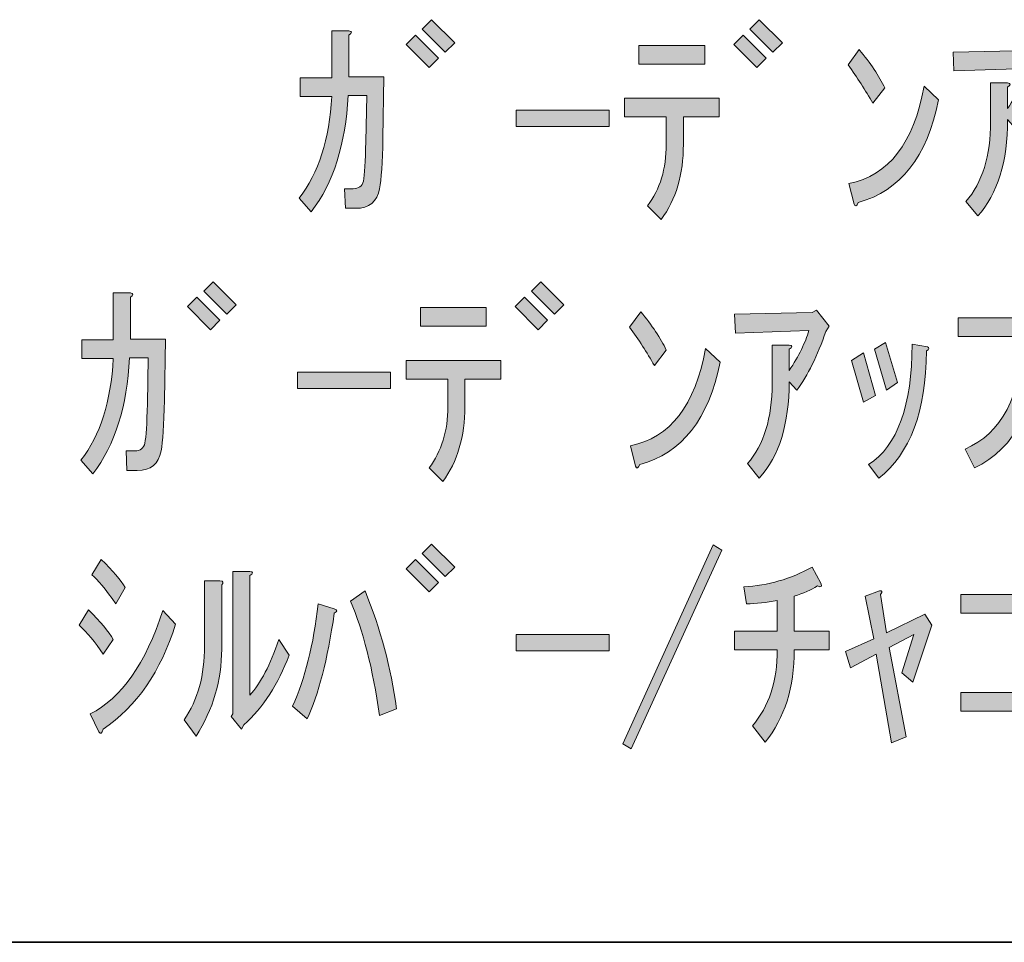
# Model space of a CAD drawing. Units: inches. Extents: x -46 to 344, y -33 to 442.
# Drawn here: x 170 to 184, y -33 to -20 of the extents above; entities that cross this region are included whole.
import ezdxf

# ---------------------------------------------------------------- set-up
doc = ezdxf.new("R2010")
doc.units = ezdxf.units.IN
doc.header["$MEASUREMENT"] = 0
doc.layers.add('フォーマット', color=7, linetype='Continuous')
doc.layers.add('レイヤー 1', color=7, linetype='Continuous')

# ---------------------------------------------------------------- blocks, each defined once
blk = doc.blocks.new('block 154')
at = {"layer": 'レイヤー 1'}
h = blk.add_hatch(color=7, dxfattribs=at)
h.dxf.hatch_style = 2
h.paths.add_polyline_path([(175.497, -20.195), (175.635, -20.057), (175.975, -20.396), (175.837, -20.534)])
h.paths.add_polyline_path([(175.736, -19.969), (175.874, -19.83), (176.214, -20.17), (176.075, -20.308)])
h = blk.add_hatch(color=7, dxfattribs=at)
h.dxf.hatch_style = 2
h.paths.add_polyline_path([(180.323, -20.195), (180.461, -20.057), (180.801, -20.396), (180.663, -20.534)])
h.paths.add_polyline_path([(180.562, -19.969), (180.7, -19.83), (181.039, -20.17), (180.901, -20.308)])
h = blk.add_hatch(color=7, dxfattribs=at)
h.dxf.hatch_style = 2
edge = h.paths.add_edge_path()
edge.add_spline(control_points=[(173.939, -20.961), (173.939, -20.961), (173.939, -20.685), (173.939, -20.685), (173.939, -20.685), (174.404, -20.685), (174.404, -20.685), (174.404, -20.685), (174.404, -19.994), (174.404, -19.994), (174.404, -19.994), (174.655, -19.994), (174.655, -19.994), (174.705, -20.002), (174.705, -20.023), (174.655, -20.057), (174.655, -20.057), (174.655, -20.672), (174.655, -20.672), (174.655, -20.672), (175.17, -20.672), (175.17, -20.672), (175.17, -20.672), (175.158, -21.577), (175.158, -21.577), (175.149, -21.938), (175.133, -22.185), (175.108, -22.319), (175.074, -22.511), (174.957, -22.608), (174.756, -22.608), (174.756, -22.608), (174.605, -22.608), (174.605, -22.608), (174.605, -22.608), (174.592, -22.319), (174.592, -22.319), (174.592, -22.319), (174.718, -22.319), (174.718, -22.319), (174.802, -22.319), (174.852, -22.281), (174.869, -22.206), (174.885, -22.114), (174.898, -21.921), (174.906, -21.628), (174.906, -21.628), (174.919, -20.949), (174.919, -20.949), (174.919, -20.949), (174.643, -20.949), (174.643, -20.949), (174.609, -21.661), (174.429, -22.231), (174.102, -22.658), (174.102, -22.658), (173.926, -22.457), (173.926, -22.457), (174.211, -22.089), (174.37, -21.59), (174.404, -20.961), (174.404, -20.961), (173.939, -20.961), (173.939, -20.961)], knot_values=[0, 0, 0, 0, 1, 1, 1, 2, 2, 2, 3, 3, 3, 4, 4, 4, 5, 5, 5, 6, 6, 6, 7, 7, 7, 8, 8, 8, 9, 9, 9, 10, 10, 10, 11, 11, 11, 12, 12, 12, 13, 13, 13, 14, 14, 14, 15, 15, 15, 16, 16, 16, 17, 17, 17, 18, 18, 18, 19, 19, 19, 20, 20, 20, 21, 21, 21, 21], degree=3, periodic=1)
h = blk.add_hatch(color=7, dxfattribs=at)
h.dxf.hatch_style = 2
edge = h.paths.add_edge_path()
edge.add_spline(control_points=[(179.33, -21.665), (179.33, -21.665), (179.33, -21.263), (179.33, -21.263), (179.33, -21.263), (178.715, -21.263), (178.715, -21.263), (178.715, -21.263), (178.715, -20.986), (178.715, -20.986), (178.715, -20.986), (180.11, -20.986), (180.11, -20.986), (180.11, -20.986), (180.11, -21.263), (180.11, -21.263), (180.11, -21.263), (179.582, -21.263), (179.582, -21.263), (179.582, -21.263), (179.582, -21.665), (179.582, -21.665), (179.582, -22.11), (179.473, -22.478), (179.255, -22.771), (179.255, -22.771), (179.054, -22.57), (179.054, -22.57), (179.238, -22.327), (179.33, -22.026), (179.33, -21.665)], knot_values=[0, 0, 0, 0, 1, 1, 1, 2, 2, 2, 3, 3, 3, 4, 4, 4, 5, 5, 5, 6, 6, 6, 7, 7, 7, 8, 8, 8, 9, 9, 9, 10, 10, 10, 10], degree=3, periodic=1)
h.paths.add_polyline_path([(179.896, -20.484), (178.928, -20.484), (178.928, -20.208), (179.896, -20.208)])
h = blk.add_hatch(color=7, dxfattribs=at)
h.dxf.hatch_style = 2
edge = h.paths.add_edge_path()
edge.add_spline(control_points=[(182.548, -20.836), (182.548, -20.836), (182.372, -21.062), (182.372, -21.062), (182.263, -20.869), (182.141, -20.681), (182.007, -20.497), (182.007, -20.497), (182.171, -20.27), (182.171, -20.27), (182.338, -20.471), (182.464, -20.66), (182.548, -20.836)], knot_values=[0, 0, 0, 0, 1, 1, 1, 2, 2, 2, 3, 3, 3, 4, 4, 4, 4], degree=3, periodic=1)
edge = h.paths.add_edge_path()
edge.add_spline(control_points=[(183.339, -21.012), (183.172, -21.85), (182.778, -22.352), (182.158, -22.52), (182.133, -22.578), (182.112, -22.587), (182.095, -22.545), (182.095, -22.545), (182.02, -22.243), (182.02, -22.243), (182.606, -22.126), (182.975, -21.649), (183.126, -20.811), (183.126, -20.811), (183.339, -21.012), (183.339, -21.012)], knot_values=[0, 0, 0, 0, 1, 1, 1, 2, 2, 2, 3, 3, 3, 4, 4, 4, 5, 5, 5, 5], degree=3, periodic=1)
h = blk.add_hatch(color=7, dxfattribs=at)
h.dxf.hatch_style = 2
edge = h.paths.add_edge_path()
edge.add_spline(control_points=[(184.646, -20.547), (184.646, -20.547), (183.566, -20.584), (183.566, -20.584), (183.566, -20.584), (183.553, -20.308), (183.553, -20.308), (183.553, -20.308), (184.697, -20.283), (184.697, -20.283), (184.697, -20.283), (184.759, -20.245), (184.759, -20.245), (184.759, -20.245), (184.948, -20.484), (184.948, -20.484), (184.948, -20.484), (184.898, -20.559), (184.898, -20.559), (184.772, -20.92), (184.63, -21.209), (184.47, -21.426), (184.47, -21.426), (184.357, -21.301), (184.357, -21.301), (184.357, -21.921), (184.211, -22.394), (183.917, -22.721), (183.917, -22.721), (183.742, -22.507), (183.742, -22.507), (183.985, -22.231), (184.106, -21.837), (184.106, -21.326), (184.106, -21.326), (184.106, -20.76), (184.106, -20.76), (184.106, -20.76), (184.357, -20.76), (184.357, -20.76), (184.408, -20.769), (184.408, -20.79), (184.357, -20.823), (184.357, -20.823), (184.357, -21.137), (184.357, -21.137), (184.5, -20.92), (184.596, -20.723), (184.646, -20.547)], knot_values=[0, 0, 0, 0, 1, 1, 1, 2, 2, 2, 3, 3, 3, 4, 4, 4, 5, 5, 5, 6, 6, 6, 7, 7, 7, 8, 8, 8, 9, 9, 9, 10, 10, 10, 11, 11, 11, 12, 12, 12, 13, 13, 13, 14, 14, 14, 15, 15, 15, 16, 16, 16, 16], degree=3, periodic=1)
h = blk.add_hatch(color=7, dxfattribs=at)
h.dxf.hatch_style = 2
h.paths.add_polyline_path([(177.119, -21.163), (178.488, -21.163), (178.488, -21.401), (177.119, -21.401)])
h = blk.add_hatch(color=7, dxfattribs=at)
h.dxf.hatch_style = 2
h.paths.add_polyline_path([(172.28, -24.056), (172.418, -23.918), (172.757, -24.257), (172.619, -24.395)])
h.paths.add_polyline_path([(172.519, -23.829), (172.657, -23.691), (172.996, -24.031), (172.858, -24.169)])
h = blk.add_hatch(color=7, dxfattribs=at)
h.dxf.hatch_style = 2
h.paths.add_polyline_path([(177.106, -24.056), (177.244, -23.918), (177.583, -24.257), (177.445, -24.395)])
h.paths.add_polyline_path([(177.345, -23.829), (177.483, -23.691), (177.822, -24.031), (177.684, -24.169)])
h = blk.add_hatch(color=7, dxfattribs=at)
h.dxf.hatch_style = 2
edge = h.paths.add_edge_path()
edge.add_spline(control_points=[(170.721, -24.822), (170.721, -24.822), (170.721, -24.546), (170.721, -24.546), (170.721, -24.546), (171.186, -24.546), (171.186, -24.546), (171.186, -24.546), (171.186, -23.855), (171.186, -23.855), (171.186, -23.855), (171.438, -23.855), (171.438, -23.855), (171.488, -23.863), (171.488, -23.884), (171.438, -23.918), (171.438, -23.918), (171.438, -24.533), (171.438, -24.533), (171.438, -24.533), (171.953, -24.533), (171.953, -24.533), (171.953, -24.533), (171.941, -25.438), (171.941, -25.438), (171.932, -25.799), (171.915, -26.046), (171.89, -26.18), (171.857, -26.372), (171.739, -26.469), (171.539, -26.469), (171.539, -26.469), (171.388, -26.469), (171.388, -26.469), (171.388, -26.469), (171.375, -26.18), (171.375, -26.18), (171.375, -26.18), (171.501, -26.18), (171.501, -26.18), (171.584, -26.18), (171.635, -26.142), (171.652, -26.067), (171.668, -25.974), (171.681, -25.782), (171.689, -25.489), (171.689, -25.489), (171.702, -24.81), (171.702, -24.81), (171.702, -24.81), (171.425, -24.81), (171.425, -24.81), (171.392, -25.522), (171.212, -26.092), (170.885, -26.519), (170.885, -26.519), (170.709, -26.318), (170.709, -26.318), (170.994, -25.949), (171.153, -25.451), (171.186, -24.822), (171.186, -24.822), (170.721, -24.822), (170.721, -24.822)], knot_values=[0, 0, 0, 0, 1, 1, 1, 2, 2, 2, 3, 3, 3, 4, 4, 4, 5, 5, 5, 6, 6, 6, 7, 7, 7, 8, 8, 8, 9, 9, 9, 10, 10, 10, 11, 11, 11, 12, 12, 12, 13, 13, 13, 14, 14, 14, 15, 15, 15, 16, 16, 16, 17, 17, 17, 18, 18, 18, 19, 19, 19, 20, 20, 20, 21, 21, 21, 21], degree=3, periodic=1)
h = blk.add_hatch(color=7, dxfattribs=at)
h.dxf.hatch_style = 2
edge = h.paths.add_edge_path()
edge.add_spline(control_points=[(176.113, -25.526), (176.113, -25.526), (176.113, -25.124), (176.113, -25.124), (176.113, -25.124), (175.497, -25.124), (175.497, -25.124), (175.497, -25.124), (175.497, -24.847), (175.497, -24.847), (175.497, -24.847), (176.892, -24.847), (176.892, -24.847), (176.892, -24.847), (176.892, -25.124), (176.892, -25.124), (176.892, -25.124), (176.364, -25.124), (176.364, -25.124), (176.364, -25.124), (176.364, -25.526), (176.364, -25.526), (176.364, -25.97), (176.255, -26.339), (176.037, -26.632), (176.037, -26.632), (175.837, -26.431), (175.837, -26.431), (176.021, -26.188), (176.113, -25.886), (176.113, -25.526)], knot_values=[0, 0, 0, 0, 1, 1, 1, 2, 2, 2, 3, 3, 3, 4, 4, 4, 5, 5, 5, 6, 6, 6, 7, 7, 7, 8, 8, 8, 9, 9, 9, 10, 10, 10, 10], degree=3, periodic=1)
h.paths.add_polyline_path([(176.679, -24.345), (175.711, -24.345), (175.711, -24.068), (176.679, -24.068)])
h = blk.add_hatch(color=7, dxfattribs=at)
h.dxf.hatch_style = 2
edge = h.paths.add_edge_path()
edge.add_spline(control_points=[(179.33, -24.697), (179.33, -24.697), (179.154, -24.923), (179.154, -24.923), (179.045, -24.73), (178.924, -24.542), (178.79, -24.357), (178.79, -24.357), (178.953, -24.131), (178.953, -24.131), (179.121, -24.332), (179.247, -24.521), (179.33, -24.697)], knot_values=[0, 0, 0, 0, 1, 1, 1, 2, 2, 2, 3, 3, 3, 4, 4, 4, 4], degree=3, periodic=1)
edge = h.paths.add_edge_path()
edge.add_spline(control_points=[(180.122, -24.873), (179.955, -25.71), (179.561, -26.213), (178.941, -26.381), (178.916, -26.439), (178.895, -26.448), (178.878, -26.406), (178.878, -26.406), (178.803, -26.104), (178.803, -26.104), (179.389, -25.987), (179.758, -25.51), (179.908, -24.671), (179.908, -24.671), (180.122, -24.873), (180.122, -24.873)], knot_values=[0, 0, 0, 0, 1, 1, 1, 2, 2, 2, 3, 3, 3, 4, 4, 4, 5, 5, 5, 5], degree=3, periodic=1)
h = blk.add_hatch(color=7, dxfattribs=at)
h.dxf.hatch_style = 2
edge = h.paths.add_edge_path()
edge.add_spline(control_points=[(181.429, -24.407), (181.429, -24.407), (180.348, -24.445), (180.348, -24.445), (180.348, -24.445), (180.336, -24.169), (180.336, -24.169), (180.336, -24.169), (181.479, -24.144), (181.479, -24.144), (181.479, -24.144), (181.542, -24.106), (181.542, -24.106), (181.542, -24.106), (181.731, -24.345), (181.731, -24.345), (181.731, -24.345), (181.681, -24.42), (181.681, -24.42), (181.555, -24.781), (181.412, -25.07), (181.253, -25.287), (181.253, -25.287), (181.14, -25.162), (181.14, -25.162), (181.14, -25.782), (180.993, -26.255), (180.7, -26.582), (180.7, -26.582), (180.524, -26.368), (180.524, -26.368), (180.767, -26.092), (180.889, -25.698), (180.889, -25.187), (180.889, -25.187), (180.889, -24.621), (180.889, -24.621), (180.889, -24.621), (181.14, -24.621), (181.14, -24.621), (181.19, -24.63), (181.19, -24.651), (181.14, -24.684), (181.14, -24.684), (181.14, -24.998), (181.14, -24.998), (181.282, -24.781), (181.379, -24.584), (181.429, -24.407)], knot_values=[0, 0, 0, 0, 1, 1, 1, 2, 2, 2, 3, 3, 3, 4, 4, 4, 5, 5, 5, 6, 6, 6, 7, 7, 7, 8, 8, 8, 9, 9, 9, 10, 10, 10, 11, 11, 11, 12, 12, 12, 13, 13, 13, 14, 14, 14, 15, 15, 15, 16, 16, 16, 16], degree=3, periodic=1)
h = blk.add_hatch(color=7, dxfattribs=at)
h.dxf.hatch_style = 2
edge = h.paths.add_edge_path()
edge.add_spline(control_points=[(183.628, -24.496), (183.628, -24.496), (183.628, -24.219), (183.628, -24.219), (183.628, -24.219), (184.634, -24.219), (184.634, -24.219), (184.634, -24.219), (184.709, -24.181), (184.709, -24.181), (184.709, -24.181), (184.885, -24.382), (184.885, -24.382), (184.885, -24.382), (184.86, -24.458), (184.86, -24.458), (184.801, -25.497), (184.47, -26.154), (183.867, -26.431), (183.867, -26.431), (183.729, -26.154), (183.729, -26.154), (184.265, -25.928), (184.554, -25.375), (184.596, -24.496), (184.596, -24.496), (183.628, -24.496), (183.628, -24.496)], knot_values=[0, 0, 0, 0, 1, 1, 1, 2, 2, 2, 3, 3, 3, 4, 4, 4, 5, 5, 5, 6, 6, 6, 7, 7, 7, 8, 8, 8, 9, 9, 9, 9], degree=3, periodic=1)
h = blk.add_hatch(color=7, dxfattribs=at)
h.dxf.hatch_style = 2
h.paths.add_polyline_path([(182.233, -25.463), (182.057, -24.847), (182.233, -24.734), (182.41, -25.363)])
edge = h.paths.add_edge_path()
edge.add_spline(control_points=[(183.176, -24.646), (183.209, -24.663), (183.205, -24.684), (183.163, -24.709), (183.155, -25.597), (182.92, -26.222), (182.46, -26.582), (182.46, -26.582), (182.309, -26.381), (182.309, -26.381), (182.736, -26.104), (182.95, -25.513), (182.95, -24.609), (182.95, -24.609), (183.176, -24.646), (183.176, -24.646)], knot_values=[0, 0, 0, 0, 1, 1, 1, 2, 2, 2, 3, 3, 3, 4, 4, 4, 5, 5, 5, 5], degree=3, periodic=1)
h.paths.add_polyline_path([(182.573, -25.287), (182.397, -24.684), (182.56, -24.584), (182.736, -25.174)])
h = blk.add_hatch(color=7, dxfattribs=at)
h.dxf.hatch_style = 2
h.paths.add_polyline_path([(173.901, -25.023), (175.271, -25.023), (175.271, -25.262), (173.901, -25.262)])
h = blk.add_hatch(color=7, dxfattribs=at)
h.dxf.hatch_style = 2
h.paths.add_polyline_path([(175.497, -27.916), (175.635, -27.778), (175.975, -28.117), (175.837, -28.256)])
h.paths.add_polyline_path([(175.736, -27.69), (175.874, -27.552), (176.214, -27.891), (176.075, -28.03)])
h = blk.add_hatch(color=7, dxfattribs=at)
h.dxf.hatch_style = 2
h.paths.add_polyline_path([(178.69, -30.493), (180.021, -27.565), (180.147, -27.64), (178.815, -30.568)])
h = blk.add_hatch(color=7, dxfattribs=at)
h.dxf.hatch_style = 2
edge = h.paths.add_edge_path()
edge.add_spline(control_points=[(170.684, -28.746), (170.684, -28.746), (170.822, -28.52), (170.822, -28.52), (170.998, -28.696), (171.119, -28.842), (171.186, -28.959), (171.186, -28.959), (171.036, -29.173), (171.036, -29.173), (170.918, -28.997), (170.801, -28.855), (170.684, -28.746)], knot_values=[0, 0, 0, 0, 1, 1, 1, 2, 2, 2, 3, 3, 3, 4, 4, 4, 4], degree=3, periodic=1)
edge = h.paths.add_edge_path()
edge.add_spline(control_points=[(170.847, -30.053), (171.308, -29.818), (171.664, -29.312), (171.915, -28.532), (171.915, -28.532), (172.104, -28.733), (172.104, -28.733), (171.886, -29.429), (171.53, -29.944), (171.036, -30.279), (171.019, -30.346), (170.998, -30.359), (170.973, -30.317), (170.973, -30.317), (170.847, -30.053), (170.847, -30.053)], knot_values=[0, 0, 0, 0, 1, 1, 1, 2, 2, 2, 3, 3, 3, 4, 4, 4, 5, 5, 5, 5], degree=3, periodic=1)
edge = h.paths.add_edge_path()
edge.add_spline(control_points=[(170.872, -28.004), (170.872, -28.004), (171.01, -27.778), (171.01, -27.778), (171.178, -27.946), (171.295, -28.084), (171.362, -28.193), (171.362, -28.193), (171.224, -28.432), (171.224, -28.432), (171.073, -28.214), (170.956, -28.072), (170.872, -28.004)], knot_values=[0, 0, 0, 0, 1, 1, 1, 2, 2, 2, 3, 3, 3, 4, 4, 4, 4], degree=3, periodic=1)
h = blk.add_hatch(color=7, dxfattribs=at)
h.dxf.hatch_style = 2
edge = h.paths.add_edge_path()
edge.add_spline(control_points=[(172.23, -30.141), (172.431, -29.848), (172.531, -29.483), (172.531, -29.048), (172.531, -29.048), (172.531, -28.092), (172.531, -28.092), (172.531, -28.092), (172.757, -28.092), (172.757, -28.092), (172.808, -28.101), (172.816, -28.122), (172.783, -28.155), (172.783, -28.155), (172.783, -29.098), (172.783, -29.098), (172.783, -29.559), (172.657, -29.986), (172.406, -30.38), (172.406, -30.38), (172.23, -30.141), (172.23, -30.141)], knot_values=[0, 0, 0, 0, 1, 1, 1, 2, 2, 2, 3, 3, 3, 4, 4, 4, 5, 5, 5, 6, 6, 6, 7, 7, 7, 7], degree=3, periodic=1)
edge = h.paths.add_edge_path()
edge.add_spline(control_points=[(172.946, -30.053), (172.946, -30.053), (172.946, -27.954), (172.946, -27.954), (172.946, -27.954), (173.197, -27.954), (173.197, -27.954), (173.248, -27.962), (173.248, -27.983), (173.197, -28.017), (173.197, -28.017), (173.197, -29.777), (173.197, -29.777), (173.357, -29.601), (173.499, -29.328), (173.625, -28.959), (173.625, -28.959), (173.775, -29.186), (173.775, -29.186), (173.616, -29.613), (173.394, -29.957), (173.11, -30.216), (173.11, -30.216), (173.072, -30.279), (173.072, -30.279), (173.072, -30.279), (172.921, -30.091), (172.921, -30.091), (172.921, -30.091), (172.946, -30.053), (172.946, -30.053)], knot_values=[0, 0, 0, 0, 1, 1, 1, 2, 2, 2, 3, 3, 3, 4, 4, 4, 5, 5, 5, 6, 6, 6, 7, 7, 7, 8, 8, 8, 9, 9, 9, 10, 10, 10, 10], degree=3, periodic=1)
h = blk.add_hatch(color=7, dxfattribs=at)
h.dxf.hatch_style = 2
edge = h.paths.add_edge_path()
edge.add_spline(control_points=[(180.474, -28.181), (180.826, -28.164), (181.161, -28.067), (181.479, -27.891), (181.479, -27.891), (181.605, -28.13), (181.605, -28.13), (181.63, -28.181), (181.613, -28.193), (181.555, -28.168), (181.462, -28.227), (181.349, -28.277), (181.215, -28.319), (181.215, -28.319), (181.215, -28.834), (181.215, -28.834), (181.215, -28.834), (181.731, -28.834), (181.731, -28.834), (181.731, -28.834), (181.731, -29.11), (181.731, -29.11), (181.731, -29.11), (181.215, -29.11), (181.215, -29.11), (181.215, -29.663), (181.073, -30.116), (180.788, -30.468), (180.788, -30.468), (180.6, -30.229), (180.6, -30.229), (180.843, -29.944), (180.964, -29.571), (180.964, -29.11), (180.964, -29.11), (180.336, -29.11), (180.336, -29.11), (180.336, -29.11), (180.336, -28.834), (180.336, -28.834), (180.336, -28.834), (180.964, -28.834), (180.964, -28.834), (180.964, -28.834), (180.964, -28.381), (180.964, -28.381), (180.805, -28.415), (180.654, -28.432), (180.512, -28.432), (180.512, -28.432), (180.474, -28.181), (180.474, -28.181)], knot_values=[0, 0, 0, 0, 1, 1, 1, 2, 2, 2, 3, 3, 3, 4, 4, 4, 5, 5, 5, 6, 6, 6, 7, 7, 7, 8, 8, 8, 9, 9, 9, 10, 10, 10, 11, 11, 11, 12, 12, 12, 13, 13, 13, 14, 14, 14, 15, 15, 15, 16, 16, 16, 17, 17, 17, 17], degree=3, periodic=1)
h = blk.add_hatch(color=7, dxfattribs=at)
h.dxf.hatch_style = 2
edge = h.paths.add_edge_path()
edge.add_spline(control_points=[(173.826, -29.94), (174.01, -29.538), (174.135, -29.035), (174.203, -28.432), (174.203, -28.432), (174.441, -28.507), (174.441, -28.507), (174.492, -28.524), (174.492, -28.545), (174.441, -28.57), (174.341, -29.257), (174.207, -29.777), (174.039, -30.128), (174.039, -30.128), (173.826, -29.94), (173.826, -29.94)], knot_values=[0, 0, 0, 0, 1, 1, 1, 2, 2, 2, 3, 3, 3, 4, 4, 4, 5, 5, 5, 5], degree=3, periodic=1)
edge = h.paths.add_edge_path()
edge.add_spline(control_points=[(175.108, -30.078), (175.007, -29.383), (174.864, -28.821), (174.68, -28.394), (174.68, -28.394), (174.894, -28.243), (174.894, -28.243), (175.12, -28.796), (175.275, -29.374), (175.359, -29.977), (175.359, -29.977), (175.108, -30.078), (175.108, -30.078)], knot_values=[0, 0, 0, 0, 1, 1, 1, 2, 2, 2, 3, 3, 3, 4, 4, 4, 4], degree=3, periodic=1)
h = blk.add_hatch(color=7, dxfattribs=at)
h.dxf.hatch_style = 2
edge = h.paths.add_edge_path()
edge.add_spline(control_points=[(182.61, -29.073), (182.61, -29.073), (182.862, -30.392), (182.862, -30.392), (182.862, -30.392), (182.648, -30.48), (182.648, -30.48), (182.648, -30.48), (182.422, -29.173), (182.422, -29.173), (182.422, -29.173), (182.045, -29.374), (182.045, -29.374), (182.045, -29.374), (181.97, -29.136), (181.97, -29.136), (181.97, -29.136), (182.384, -28.947), (182.384, -28.947), (182.384, -28.947), (182.259, -28.319), (182.259, -28.319), (182.259, -28.319), (182.472, -28.243), (182.472, -28.243), (182.514, -28.235), (182.518, -28.252), (182.485, -28.294), (182.485, -28.294), (182.573, -28.859), (182.573, -28.859), (182.573, -28.859), (183.139, -28.583), (183.139, -28.583), (183.139, -28.583), (183.239, -28.746), (183.239, -28.746), (183.239, -28.746), (182.962, -29.588), (182.962, -29.588), (182.962, -29.588), (182.799, -29.45), (182.799, -29.45), (182.799, -29.45), (182.975, -28.884), (182.975, -28.884), (182.975, -28.884), (182.61, -29.073), (182.61, -29.073)], knot_values=[0, 0, 0, 0, 1, 1, 1, 2, 2, 2, 3, 3, 3, 4, 4, 4, 5, 5, 5, 6, 6, 6, 7, 7, 7, 8, 8, 8, 9, 9, 9, 10, 10, 10, 11, 11, 11, 12, 12, 12, 13, 13, 13, 14, 14, 14, 15, 15, 15, 16, 16, 16, 16], degree=3, periodic=1)
h = blk.add_hatch(color=7, dxfattribs=at)
h.dxf.hatch_style = 2
h.paths.add_polyline_path([(184.546, -29.739), (184.546, -28.57), (183.666, -28.57), (183.666, -28.294), (184.797, -28.294), (184.797, -30.179), (184.546, -30.179), (184.546, -30.015), (183.666, -30.015), (183.666, -29.739)])
h = blk.add_hatch(color=7, dxfattribs=at)
h.dxf.hatch_style = 2
h.paths.add_polyline_path([(177.119, -28.884), (178.488, -28.884), (178.488, -29.123), (177.119, -29.123)])
at = {"layer": 'レイヤー 1', "lineweight": 0}
for points in [[(175.736, -19.969), (175.874, -19.83), (176.214, -20.17), (176.075, -20.308), (175.736, -19.969)], [(180.562, -19.969), (180.7, -19.83), (181.039, -20.17), (180.901, -20.308), (180.562, -19.969)], [(175.497, -20.195), (175.635, -20.057), (175.975, -20.396), (175.837, -20.534), (175.497, -20.195)], [(180.323, -20.195), (180.461, -20.057), (180.801, -20.396), (180.663, -20.534), (180.323, -20.195)], [(179.896, -20.484), (178.928, -20.484), (178.928, -20.208), (179.896, -20.208), (179.896, -20.484)], [(177.119, -21.163), (178.488, -21.163), (178.488, -21.401), (177.119, -21.401), (177.119, -21.163)], [(172.519, -23.829), (172.657, -23.691), (172.996, -24.031), (172.858, -24.169), (172.519, -23.829)], [(177.345, -23.829), (177.483, -23.691), (177.822, -24.031), (177.684, -24.169), (177.345, -23.829)], [(172.28, -24.056), (172.418, -23.918), (172.757, -24.257), (172.619, -24.395), (172.28, -24.056)], [(177.106, -24.056), (177.244, -23.918), (177.583, -24.257), (177.445, -24.395), (177.106, -24.056)], [(176.679, -24.345), (175.711, -24.345), (175.711, -24.068), (176.679, -24.068), (176.679, -24.345)], [(182.573, -25.287), (182.397, -24.684), (182.56, -24.584), (182.736, -25.174), (182.573, -25.287)], [(182.233, -25.463), (182.057, -24.847), (182.233, -24.734), (182.41, -25.363), (182.233, -25.463)], [(173.901, -25.023), (175.271, -25.023), (175.271, -25.262), (173.901, -25.262), (173.901, -25.023)], [(175.736, -27.69), (175.874, -27.552), (176.214, -27.891), (176.075, -28.03), (175.736, -27.69)], [(178.69, -30.493), (180.021, -27.565), (180.147, -27.64), (178.815, -30.568), (178.69, -30.493)], [(175.497, -27.916), (175.635, -27.778), (175.975, -28.117), (175.837, -28.256), (175.497, -27.916)], [(184.546, -29.739), (184.546, -28.57), (183.666, -28.57), (183.666, -28.294), (184.797, -28.294), (184.797, -30.179), (184.546, -30.179), (184.546, -30.015), (183.666, -30.015), (183.666, -29.739), (184.546, -29.739)], [(177.119, -28.884), (178.488, -28.884), (178.488, -29.123), (177.119, -29.123), (177.119, -28.884)]]:
    blk.add_lwpolyline(points, dxfattribs=at)
for points, knots in [([(173.939, -20.961), (173.939, -20.961), (173.939, -20.685), (173.939, -20.685), (173.939, -20.685), (174.404, -20.685), (174.404, -20.685), (174.404, -20.685), (174.404, -19.994), (174.404, -19.994), (174.404, -19.994), (174.655, -19.994), (174.655, -19.994), (174.705, -20.002), (174.705, -20.023), (174.655, -20.057), (174.655, -20.057), (174.655, -20.672), (174.655, -20.672), (174.655, -20.672), (175.17, -20.672), (175.17, -20.672), (175.17, -20.672), (175.158, -21.577), (175.158, -21.577), (175.149, -21.938), (175.133, -22.185), (175.108, -22.319), (175.074, -22.511), (174.957, -22.608), (174.756, -22.608), (174.756, -22.608), (174.605, -22.608), (174.605, -22.608), (174.605, -22.608), (174.592, -22.319), (174.592, -22.319), (174.592, -22.319), (174.718, -22.319), (174.718, -22.319), (174.802, -22.319), (174.852, -22.281), (174.869, -22.206), (174.885, -22.114), (174.898, -21.921), (174.906, -21.628), (174.906, -21.628), (174.919, -20.949), (174.919, -20.949), (174.919, -20.949), (174.643, -20.949), (174.643, -20.949), (174.609, -21.661), (174.429, -22.231), (174.102, -22.658), (174.102, -22.658), (173.926, -22.457), (173.926, -22.457), (174.211, -22.089), (174.37, -21.59), (174.404, -20.961), (174.404, -20.961), (173.939, -20.961), (173.939, -20.961)], [0, 0, 0, 0, 1, 1, 1, 2, 2, 2, 3, 3, 3, 4, 4, 4, 5, 5, 5, 6, 6, 6, 7, 7, 7, 8, 8, 8, 9, 9, 9, 10, 10, 10, 11, 11, 11, 12, 12, 12, 13, 13, 13, 14, 14, 14, 15, 15, 15, 16, 16, 16, 17, 17, 17, 18, 18, 18, 19, 19, 19, 20, 20, 20, 21, 21, 21, 21]), ([(182.548, -20.836), (182.548, -20.836), (182.372, -21.062), (182.372, -21.062), (182.263, -20.869), (182.141, -20.681), (182.007, -20.497), (182.007, -20.497), (182.171, -20.27), (182.171, -20.27), (182.338, -20.471), (182.464, -20.66), (182.548, -20.836)], [0, 0, 0, 0, 1, 1, 1, 2, 2, 2, 3, 3, 3, 4, 4, 4, 4]), ([(184.646, -20.547), (184.646, -20.547), (183.566, -20.584), (183.566, -20.584), (183.566, -20.584), (183.553, -20.308), (183.553, -20.308), (183.553, -20.308), (184.697, -20.283), (184.697, -20.283), (184.697, -20.283), (184.759, -20.245), (184.759, -20.245), (184.759, -20.245), (184.948, -20.484), (184.948, -20.484), (184.948, -20.484), (184.898, -20.559), (184.898, -20.559), (184.772, -20.92), (184.63, -21.209), (184.47, -21.426), (184.47, -21.426), (184.357, -21.301), (184.357, -21.301), (184.357, -21.921), (184.211, -22.394), (183.917, -22.721), (183.917, -22.721), (183.742, -22.507), (183.742, -22.507), (183.985, -22.231), (184.106, -21.837), (184.106, -21.326), (184.106, -21.326), (184.106, -20.76), (184.106, -20.76), (184.106, -20.76), (184.357, -20.76), (184.357, -20.76), (184.408, -20.769), (184.408, -20.79), (184.357, -20.823), (184.357, -20.823), (184.357, -21.137), (184.357, -21.137), (184.5, -20.92), (184.596, -20.723), (184.646, -20.547)], [0, 0, 0, 0, 1, 1, 1, 2, 2, 2, 3, 3, 3, 4, 4, 4, 5, 5, 5, 6, 6, 6, 7, 7, 7, 8, 8, 8, 9, 9, 9, 10, 10, 10, 11, 11, 11, 12, 12, 12, 13, 13, 13, 14, 14, 14, 15, 15, 15, 16, 16, 16, 16]), ([(183.339, -21.012), (183.172, -21.85), (182.778, -22.352), (182.158, -22.52), (182.133, -22.578), (182.112, -22.587), (182.095, -22.545), (182.095, -22.545), (182.02, -22.243), (182.02, -22.243), (182.606, -22.126), (182.975, -21.649), (183.126, -20.811), (183.126, -20.811), (183.339, -21.012), (183.339, -21.012)], [0, 0, 0, 0, 1, 1, 1, 2, 2, 2, 3, 3, 3, 4, 4, 4, 5, 5, 5, 5]), ([(179.33, -21.665), (179.33, -21.665), (179.33, -21.263), (179.33, -21.263), (179.33, -21.263), (178.715, -21.263), (178.715, -21.263), (178.715, -21.263), (178.715, -20.986), (178.715, -20.986), (178.715, -20.986), (180.11, -20.986), (180.11, -20.986), (180.11, -20.986), (180.11, -21.263), (180.11, -21.263), (180.11, -21.263), (179.582, -21.263), (179.582, -21.263), (179.582, -21.263), (179.582, -21.665), (179.582, -21.665), (179.582, -22.11), (179.473, -22.478), (179.255, -22.771), (179.255, -22.771), (179.054, -22.57), (179.054, -22.57), (179.238, -22.327), (179.33, -22.026), (179.33, -21.665)], [0, 0, 0, 0, 1, 1, 1, 2, 2, 2, 3, 3, 3, 4, 4, 4, 5, 5, 5, 6, 6, 6, 7, 7, 7, 8, 8, 8, 9, 9, 9, 10, 10, 10, 10]), ([(170.721, -24.822), (170.721, -24.822), (170.721, -24.546), (170.721, -24.546), (170.721, -24.546), (171.186, -24.546), (171.186, -24.546), (171.186, -24.546), (171.186, -23.855), (171.186, -23.855), (171.186, -23.855), (171.438, -23.855), (171.438, -23.855), (171.488, -23.863), (171.488, -23.884), (171.438, -23.918), (171.438, -23.918), (171.438, -24.533), (171.438, -24.533), (171.438, -24.533), (171.953, -24.533), (171.953, -24.533), (171.953, -24.533), (171.941, -25.438), (171.941, -25.438), (171.932, -25.799), (171.915, -26.046), (171.89, -26.18), (171.857, -26.372), (171.739, -26.469), (171.539, -26.469), (171.539, -26.469), (171.388, -26.469), (171.388, -26.469), (171.388, -26.469), (171.375, -26.18), (171.375, -26.18), (171.375, -26.18), (171.501, -26.18), (171.501, -26.18), (171.584, -26.18), (171.635, -26.142), (171.652, -26.067), (171.668, -25.974), (171.681, -25.782), (171.689, -25.489), (171.689, -25.489), (171.702, -24.81), (171.702, -24.81), (171.702, -24.81), (171.425, -24.81), (171.425, -24.81), (171.392, -25.522), (171.212, -26.092), (170.885, -26.519), (170.885, -26.519), (170.709, -26.318), (170.709, -26.318), (170.994, -25.949), (171.153, -25.451), (171.186, -24.822), (171.186, -24.822), (170.721, -24.822), (170.721, -24.822)], [0, 0, 0, 0, 1, 1, 1, 2, 2, 2, 3, 3, 3, 4, 4, 4, 5, 5, 5, 6, 6, 6, 7, 7, 7, 8, 8, 8, 9, 9, 9, 10, 10, 10, 11, 11, 11, 12, 12, 12, 13, 13, 13, 14, 14, 14, 15, 15, 15, 16, 16, 16, 17, 17, 17, 18, 18, 18, 19, 19, 19, 20, 20, 20, 21, 21, 21, 21]), ([(179.33, -24.697), (179.33, -24.697), (179.154, -24.923), (179.154, -24.923), (179.045, -24.73), (178.924, -24.542), (178.79, -24.357), (178.79, -24.357), (178.953, -24.131), (178.953, -24.131), (179.121, -24.332), (179.247, -24.521), (179.33, -24.697)], [0, 0, 0, 0, 1, 1, 1, 2, 2, 2, 3, 3, 3, 4, 4, 4, 4]), ([(181.429, -24.407), (181.429, -24.407), (180.348, -24.445), (180.348, -24.445), (180.348, -24.445), (180.336, -24.169), (180.336, -24.169), (180.336, -24.169), (181.479, -24.144), (181.479, -24.144), (181.479, -24.144), (181.542, -24.106), (181.542, -24.106), (181.542, -24.106), (181.731, -24.345), (181.731, -24.345), (181.731, -24.345), (181.681, -24.42), (181.681, -24.42), (181.555, -24.781), (181.412, -25.07), (181.253, -25.287), (181.253, -25.287), (181.14, -25.162), (181.14, -25.162), (181.14, -25.782), (180.993, -26.255), (180.7, -26.582), (180.7, -26.582), (180.524, -26.368), (180.524, -26.368), (180.767, -26.092), (180.889, -25.698), (180.889, -25.187), (180.889, -25.187), (180.889, -24.621), (180.889, -24.621), (180.889, -24.621), (181.14, -24.621), (181.14, -24.621), (181.19, -24.63), (181.19, -24.651), (181.14, -24.684), (181.14, -24.684), (181.14, -24.998), (181.14, -24.998), (181.282, -24.781), (181.379, -24.584), (181.429, -24.407)], [0, 0, 0, 0, 1, 1, 1, 2, 2, 2, 3, 3, 3, 4, 4, 4, 5, 5, 5, 6, 6, 6, 7, 7, 7, 8, 8, 8, 9, 9, 9, 10, 10, 10, 11, 11, 11, 12, 12, 12, 13, 13, 13, 14, 14, 14, 15, 15, 15, 16, 16, 16, 16]), ([(183.628, -24.496), (183.628, -24.496), (183.628, -24.219), (183.628, -24.219), (183.628, -24.219), (184.634, -24.219), (184.634, -24.219), (184.634, -24.219), (184.709, -24.181), (184.709, -24.181), (184.709, -24.181), (184.885, -24.382), (184.885, -24.382), (184.885, -24.382), (184.86, -24.458), (184.86, -24.458), (184.801, -25.497), (184.47, -26.154), (183.867, -26.431), (183.867, -26.431), (183.729, -26.154), (183.729, -26.154), (184.265, -25.928), (184.554, -25.375), (184.596, -24.496), (184.596, -24.496), (183.628, -24.496), (183.628, -24.496)], [0, 0, 0, 0, 1, 1, 1, 2, 2, 2, 3, 3, 3, 4, 4, 4, 5, 5, 5, 6, 6, 6, 7, 7, 7, 8, 8, 8, 9, 9, 9, 9]), ([(183.176, -24.646), (183.209, -24.663), (183.205, -24.684), (183.163, -24.709), (183.155, -25.597), (182.92, -26.222), (182.46, -26.582), (182.46, -26.582), (182.309, -26.381), (182.309, -26.381), (182.736, -26.104), (182.95, -25.513), (182.95, -24.609), (182.95, -24.609), (183.176, -24.646), (183.176, -24.646)], [0, 0, 0, 0, 1, 1, 1, 2, 2, 2, 3, 3, 3, 4, 4, 4, 5, 5, 5, 5]), ([(180.122, -24.873), (179.955, -25.71), (179.561, -26.213), (178.941, -26.381), (178.916, -26.439), (178.895, -26.448), (178.878, -26.406), (178.878, -26.406), (178.803, -26.104), (178.803, -26.104), (179.389, -25.987), (179.758, -25.51), (179.908, -24.671), (179.908, -24.671), (180.122, -24.873), (180.122, -24.873)], [0, 0, 0, 0, 1, 1, 1, 2, 2, 2, 3, 3, 3, 4, 4, 4, 5, 5, 5, 5]), ([(176.113, -25.526), (176.113, -25.526), (176.113, -25.124), (176.113, -25.124), (176.113, -25.124), (175.497, -25.124), (175.497, -25.124), (175.497, -25.124), (175.497, -24.847), (175.497, -24.847), (175.497, -24.847), (176.892, -24.847), (176.892, -24.847), (176.892, -24.847), (176.892, -25.124), (176.892, -25.124), (176.892, -25.124), (176.364, -25.124), (176.364, -25.124), (176.364, -25.124), (176.364, -25.526), (176.364, -25.526), (176.364, -25.97), (176.255, -26.339), (176.037, -26.632), (176.037, -26.632), (175.837, -26.431), (175.837, -26.431), (176.021, -26.188), (176.113, -25.886), (176.113, -25.526)], [0, 0, 0, 0, 1, 1, 1, 2, 2, 2, 3, 3, 3, 4, 4, 4, 5, 5, 5, 6, 6, 6, 7, 7, 7, 8, 8, 8, 9, 9, 9, 10, 10, 10, 10]), ([(170.872, -28.004), (170.872, -28.004), (171.01, -27.778), (171.01, -27.778), (171.178, -27.946), (171.295, -28.084), (171.362, -28.193), (171.362, -28.193), (171.224, -28.432), (171.224, -28.432), (171.073, -28.214), (170.956, -28.072), (170.872, -28.004)], [0, 0, 0, 0, 1, 1, 1, 2, 2, 2, 3, 3, 3, 4, 4, 4, 4]), ([(172.946, -30.053), (172.946, -30.053), (172.946, -27.954), (172.946, -27.954), (172.946, -27.954), (173.197, -27.954), (173.197, -27.954), (173.248, -27.962), (173.248, -27.983), (173.197, -28.017), (173.197, -28.017), (173.197, -29.777), (173.197, -29.777), (173.357, -29.601), (173.499, -29.328), (173.625, -28.959), (173.625, -28.959), (173.775, -29.186), (173.775, -29.186), (173.616, -29.613), (173.394, -29.957), (173.11, -30.216), (173.11, -30.216), (173.072, -30.279), (173.072, -30.279), (173.072, -30.279), (172.921, -30.091), (172.921, -30.091), (172.921, -30.091), (172.946, -30.053), (172.946, -30.053)], [0, 0, 0, 0, 1, 1, 1, 2, 2, 2, 3, 3, 3, 4, 4, 4, 5, 5, 5, 6, 6, 6, 7, 7, 7, 8, 8, 8, 9, 9, 9, 10, 10, 10, 10]), ([(180.474, -28.181), (180.826, -28.164), (181.161, -28.067), (181.479, -27.891), (181.479, -27.891), (181.605, -28.13), (181.605, -28.13), (181.63, -28.181), (181.613, -28.193), (181.555, -28.168), (181.462, -28.227), (181.349, -28.277), (181.215, -28.319), (181.215, -28.319), (181.215, -28.834), (181.215, -28.834), (181.215, -28.834), (181.731, -28.834), (181.731, -28.834), (181.731, -28.834), (181.731, -29.11), (181.731, -29.11), (181.731, -29.11), (181.215, -29.11), (181.215, -29.11), (181.215, -29.663), (181.073, -30.116), (180.788, -30.468), (180.788, -30.468), (180.6, -30.229), (180.6, -30.229), (180.843, -29.944), (180.964, -29.571), (180.964, -29.11), (180.964, -29.11), (180.336, -29.11), (180.336, -29.11), (180.336, -29.11), (180.336, -28.834), (180.336, -28.834), (180.336, -28.834), (180.964, -28.834), (180.964, -28.834), (180.964, -28.834), (180.964, -28.381), (180.964, -28.381), (180.805, -28.415), (180.654, -28.432), (180.512, -28.432), (180.512, -28.432), (180.474, -28.181), (180.474, -28.181)], [0, 0, 0, 0, 1, 1, 1, 2, 2, 2, 3, 3, 3, 4, 4, 4, 5, 5, 5, 6, 6, 6, 7, 7, 7, 8, 8, 8, 9, 9, 9, 10, 10, 10, 11, 11, 11, 12, 12, 12, 13, 13, 13, 14, 14, 14, 15, 15, 15, 16, 16, 16, 17, 17, 17, 17]), ([(172.23, -30.141), (172.431, -29.848), (172.531, -29.483), (172.531, -29.048), (172.531, -29.048), (172.531, -28.092), (172.531, -28.092), (172.531, -28.092), (172.757, -28.092), (172.757, -28.092), (172.808, -28.101), (172.816, -28.122), (172.783, -28.155), (172.783, -28.155), (172.783, -29.098), (172.783, -29.098), (172.783, -29.559), (172.657, -29.986), (172.406, -30.38), (172.406, -30.38), (172.23, -30.141), (172.23, -30.141)], [0, 0, 0, 0, 1, 1, 1, 2, 2, 2, 3, 3, 3, 4, 4, 4, 5, 5, 5, 6, 6, 6, 7, 7, 7, 7]), ([(175.108, -30.078), (175.007, -29.383), (174.864, -28.821), (174.68, -28.394), (174.68, -28.394), (174.894, -28.243), (174.894, -28.243), (175.12, -28.796), (175.275, -29.374), (175.359, -29.977), (175.359, -29.977), (175.108, -30.078), (175.108, -30.078)], [0, 0, 0, 0, 1, 1, 1, 2, 2, 2, 3, 3, 3, 4, 4, 4, 4]), ([(182.61, -29.073), (182.61, -29.073), (182.862, -30.392), (182.862, -30.392), (182.862, -30.392), (182.648, -30.48), (182.648, -30.48), (182.648, -30.48), (182.422, -29.173), (182.422, -29.173), (182.422, -29.173), (182.045, -29.374), (182.045, -29.374), (182.045, -29.374), (181.97, -29.136), (181.97, -29.136), (181.97, -29.136), (182.384, -28.947), (182.384, -28.947), (182.384, -28.947), (182.259, -28.319), (182.259, -28.319), (182.259, -28.319), (182.472, -28.243), (182.472, -28.243), (182.514, -28.235), (182.518, -28.252), (182.485, -28.294), (182.485, -28.294), (182.573, -28.859), (182.573, -28.859), (182.573, -28.859), (183.139, -28.583), (183.139, -28.583), (183.139, -28.583), (183.239, -28.746), (183.239, -28.746), (183.239, -28.746), (182.962, -29.588), (182.962, -29.588), (182.962, -29.588), (182.799, -29.45), (182.799, -29.45), (182.799, -29.45), (182.975, -28.884), (182.975, -28.884), (182.975, -28.884), (182.61, -29.073), (182.61, -29.073)], [0, 0, 0, 0, 1, 1, 1, 2, 2, 2, 3, 3, 3, 4, 4, 4, 5, 5, 5, 6, 6, 6, 7, 7, 7, 8, 8, 8, 9, 9, 9, 10, 10, 10, 11, 11, 11, 12, 12, 12, 13, 13, 13, 14, 14, 14, 15, 15, 15, 16, 16, 16, 16]), ([(170.684, -28.746), (170.684, -28.746), (170.822, -28.52), (170.822, -28.52), (170.998, -28.696), (171.119, -28.842), (171.186, -28.959), (171.186, -28.959), (171.036, -29.173), (171.036, -29.173), (170.918, -28.997), (170.801, -28.855), (170.684, -28.746)], [0, 0, 0, 0, 1, 1, 1, 2, 2, 2, 3, 3, 3, 4, 4, 4, 4]), ([(170.847, -30.053), (171.308, -29.818), (171.664, -29.312), (171.915, -28.532), (171.915, -28.532), (172.104, -28.733), (172.104, -28.733), (171.886, -29.429), (171.53, -29.944), (171.036, -30.279), (171.019, -30.346), (170.998, -30.359), (170.973, -30.317), (170.973, -30.317), (170.847, -30.053), (170.847, -30.053)], [0, 0, 0, 0, 1, 1, 1, 2, 2, 2, 3, 3, 3, 4, 4, 4, 5, 5, 5, 5]), ([(173.826, -29.94), (174.01, -29.538), (174.135, -29.035), (174.203, -28.432), (174.203, -28.432), (174.441, -28.507), (174.441, -28.507), (174.492, -28.524), (174.492, -28.545), (174.441, -28.57), (174.341, -29.257), (174.207, -29.777), (174.039, -30.128), (174.039, -30.128), (173.826, -29.94), (173.826, -29.94)], [0, 0, 0, 0, 1, 1, 1, 2, 2, 2, 3, 3, 3, 4, 4, 4, 5, 5, 5, 5])]:
    blk.add_open_spline(points, degree=3, knots=knots, dxfattribs=at)

msp = doc.modelspace()

# ---------------------------------------------------------------- linework, layer by layer
at = {"layer": 'フォーマット', "color": 7, "lineweight": 35}
msp.add_lwpolyline([(343.524, -33.417), (-46.366, -33.417)], dxfattribs=at)

# ---------------------------------------------------------------- block references
at = {"layer": 'レイヤー 1'}
msp.add_blockref('block 154', (0, 0), dxfattribs=at)

doc.saveas('drawing.dxf')
